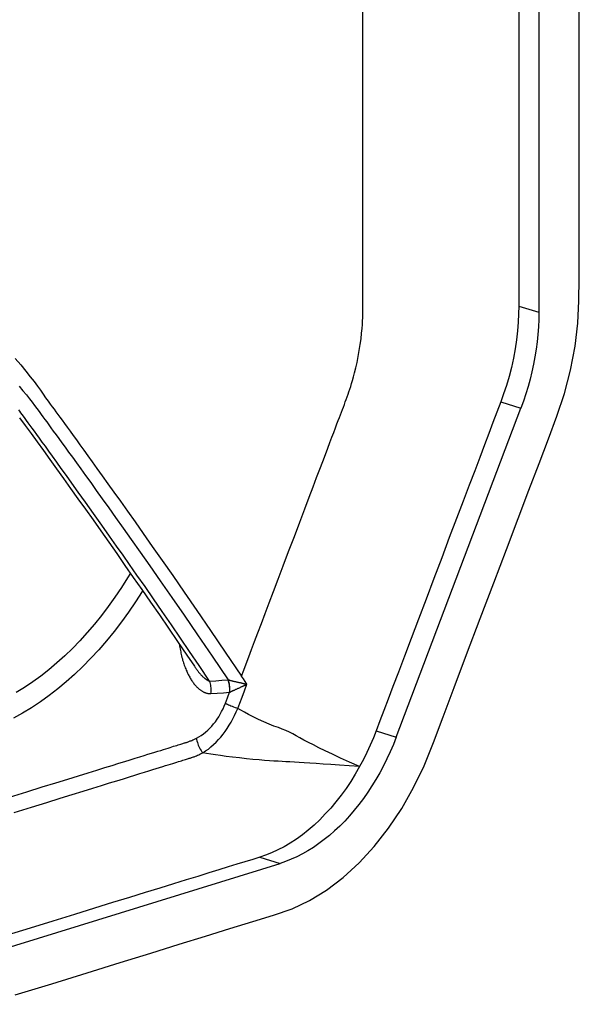
# Model space of a CAD drawing. Units: millimetres. Extents: x 0 to 14145, y -295 to 9989.
# Drawn here: x 867 to 897, y 5003 to 5055 of the extents above; entities that cross this region are included whole.
import ezdxf

# ---------------------------------------------------------------- set-up
doc = ezdxf.new("R2010")
doc.units = ezdxf.units.MM
for name, color, linetype in [('0129760_100_main_view_BL16', 7, 'Continuous'), ('0139190_0GR_main_view_BL17', 7, 'Continuous'), ('Q', 4, 'Continuous')]:
    doc.layers.add(name, color=color, linetype=linetype)
doc.styles.get("Standard").update_dxf_attribs({"font": 'txt.shx'})
doc.dimstyles.new('ISO-25', dxfattribs={"dimtxt": 2.5, "dimasz": 2.5, "dimexe": 1.25, "dimexo": 0.625, "dimtad": 1, "dimtxsty": 'Standard', "dimcen": 2.5, "dimadec": 0, "dimazin": 0, "dimtfac": 1, "dimtmove": 0, "dimatfit": 3, "dimfxl": 1, "dimarcsym": 0})

# ---------------------------------------------------------------- blocks, each defined once
blk = doc.blocks.new('0139190_0GR_MAIN_VIEW_BL17', base_point=(46.68, 89.853))
at = {"layer": '0139190_0GR_main_view_BL17', "color": 7, "linetype": 'Continuous'}
for p, q in [((56.403, 116.849), (56.403, 116.86)), ((56.403, 116.568), (56.403, 116.62)), ((56.402, 116.227), (56.403, 116.402)), ((56.403, 116.402), (56.403, 116.432)), ((56.402, 116.175), (56.402, 116.227)), ((56.402, 116.173), (56.402, 116.175))]:
    blk.add_line(p, q, dxfattribs=at)
for points in [[(56.403, 116.86), (56.403, 117.113), (56.403, 117.478), (56.403, 117.871), (56.403, 118.294), (56.403, 118.749), (56.403, 119.239), (56.403, 119.767), (56.403, 120.335), (56.403, 120.947), (56.403, 121.605), (56.403, 122.313), (56.403, 123.076)], [(56.403, 116.62), (56.403, 116.774), (56.403, 116.849)], [(56.403, 116.432), (56.403, 116.461), (56.403, 116.568)], [(49.275, 107.404), (49.738, 107.547), (50.185, 107.685), (50.602, 107.814), (50.989, 107.934), (51.348, 108.045), (51.681, 108.148), (51.99, 108.243), (52.277, 108.332), (52.541, 108.413), (52.778, 108.494), (52.996, 108.598), (53.211, 108.729), (53.421, 108.889), (53.623, 109.073), (53.815, 109.281), (53.995, 109.511), (54.161, 109.76), (54.311, 110.025), (54.443, 110.3), (54.561, 110.594), (54.684, 110.92), (54.823, 111.287), (54.982, 111.706), (55.154, 112.161), (55.325, 112.61), (55.484, 113.032), (55.632, 113.422), (55.77, 113.784), (55.897, 114.121), (56.015, 114.431), (56.123, 114.718), (56.217, 115.002), (56.295, 115.298), (56.352, 115.602), (56.387, 115.893), (56.402, 116.173)]]:
    blk.add_lwpolyline(points, dxfattribs=at)
blk = doc.blocks.new('0129760_100_MAIN_VIEW_BL16', base_point=(56.393, 136.22))
at = {"layer": '0129760_100_main_view_BL16', "color": 4, "linetype": 'Continuous'}
for p, q in [((55.894, 122.919), (55.894, 116.028)), ((54.092, 110.662), (55.667, 114.817)), ((47.286, 107.417), (52.622, 109.066))]:
    blk.add_line(p, q, dxfattribs=at)
at = {"layer": '0129760_100_main_view_BL16', "color": 7, "linetype": 'Continuous'}
for p, q in [((55.639, 116.107), (55.894, 116.028)), ((55.412, 114.895), (55.667, 114.817)), ((51.539, 111.556), (51.539, 111.556)), ((53.837, 110.74), (54.092, 110.662)), ((52.368, 109.145), (52.622, 109.066))]:
    blk.add_line(p, q, dxfattribs=at)
for points in [[(52.135, 111.433), (52.163, 111.508), (52.194, 111.589), (52.227, 111.676), (52.263, 111.77), (52.301, 111.871), (52.342, 111.98), (52.386, 112.096), (52.434, 112.222), (52.485, 112.356), (52.54, 112.501), (52.599, 112.657), (52.662, 112.825), (52.731, 113.006), (52.803, 113.195), (52.872, 113.378), (52.935, 113.544), (52.991, 113.691), (53.04, 113.822), (53.085, 113.939), (53.125, 114.046), (53.162, 114.142), (53.195, 114.23), (53.225, 114.31), (53.253, 114.383), (53.278, 114.45), (53.302, 114.511), (53.323, 114.567), (53.342, 114.617), (53.358, 114.661), (53.373, 114.699), (53.386, 114.734), (53.398, 114.767), (53.411, 114.799), (53.423, 114.831), (53.435, 114.863), (53.447, 114.895), (53.459, 114.927), (53.471, 114.959), (53.482, 114.992), (53.493, 115.025), (53.504, 115.057), (53.515, 115.091), (53.526, 115.127), (53.538, 115.167), (53.551, 115.212), (53.565, 115.265), (53.58, 115.326), (53.595, 115.394), (53.61, 115.468), (53.624, 115.544), (53.636, 115.62), (53.646, 115.694), (53.653, 115.763), (53.659, 115.823), (53.663, 115.875), (53.665, 115.92), (53.667, 115.96), (53.668, 115.996), (53.669, 116.03), (53.669, 116.063), (53.669, 116.096), (53.669, 116.13), (53.669, 116.163), (53.669, 116.196), (53.669, 116.231), (53.669, 116.268), (53.669, 116.309), (53.669, 116.356), (53.669, 116.406), (53.669, 116.461), (53.669, 116.518), (53.669, 116.579), (53.669, 116.644), (53.669, 116.714), (53.669, 116.789), (53.669, 116.869), (53.669, 116.956), (53.669, 117.049), (53.669, 117.15), (53.669, 117.258), (53.669, 117.374), (53.669, 117.498), (53.669, 117.632), (53.669, 117.777), (53.669, 117.932), (53.669, 118.098), (53.669, 118.278), (53.669, 118.47), (53.669, 118.677), (53.669, 118.9), (53.669, 119.139), (53.669, 119.396), (53.669, 119.673), (53.669, 119.97)], [(49.275, 115.445), (49.344, 115.364), (49.408, 115.286), (49.464, 115.215), (49.513, 115.152), (49.555, 115.096), (49.593, 115.044), (49.627, 114.996), (49.659, 114.949), (49.689, 114.907), (49.716, 114.869), (49.741, 114.835), (49.765, 114.803), (49.788, 114.771), (49.812, 114.738), (49.837, 114.703), (49.866, 114.664), (49.897, 114.622), (49.931, 114.575), (49.967, 114.526), (50.005, 114.473), (50.047, 114.415), (50.092, 114.354), (50.14, 114.287), (50.191, 114.216), (50.247, 114.138), (50.308, 114.054), (50.374, 113.962), (50.445, 113.862), (50.522, 113.755), (50.604, 113.64), (50.693, 113.515), (50.789, 113.379), (50.893, 113.232), (51.007, 113.07), (51.131, 112.894), (51.265, 112.701), (51.41, 112.491), (51.569, 112.262), (51.742, 112.01), (51.93, 111.735), (52.135, 111.433)], [(49.323, 115.094), (49.372, 115.036), (49.415, 114.984), (49.453, 114.937), (49.487, 114.892), (49.519, 114.85), (49.549, 114.811), (49.576, 114.773), (49.602, 114.739), (49.625, 114.707), (49.649, 114.675), (49.672, 114.643), (49.698, 114.608), (49.726, 114.57), (49.756, 114.527), (49.79, 114.482), (49.825, 114.433), (49.864, 114.38), (49.905, 114.324), (49.949, 114.263), (49.997, 114.197), (50.048, 114.127), (50.103, 114.05), (50.163, 113.967), (50.228, 113.876), (50.299, 113.778), (50.375, 113.672), (50.456, 113.558), (50.544, 113.435), (50.639, 113.301), (50.742, 113.156), (50.854, 112.997), (50.976, 112.823), (51.108, 112.634), (51.252, 112.427), (51.409, 112.201), (51.579, 111.953), (51.765, 111.683), (51.967, 111.385)], [(51.732, 111.37), (51.598, 111.566), (51.478, 111.743), (51.364, 111.911), (51.249, 112.078), (51.133, 112.247), (51.021, 112.408), (50.915, 112.562), (50.813, 112.707), (50.721, 112.84), (50.638, 112.958), (50.556, 113.074), (50.468, 113.199), (50.369, 113.339), (50.263, 113.488), (50.162, 113.63), (50.072, 113.757), (49.992, 113.868), (49.921, 113.967), (49.857, 114.056), (49.799, 114.136), (49.747, 114.209), (49.699, 114.275), (49.655, 114.335), (49.616, 114.389), (49.58, 114.439), (49.547, 114.485), (49.516, 114.526), (49.488, 114.564), (49.463, 114.599), (49.439, 114.632), (49.418, 114.661), (49.398, 114.688), (49.379, 114.714), (49.363, 114.737), (49.347, 114.758), (49.332, 114.778), (49.319, 114.796)], [(49.367, 110.963), (49.254, 110.9)], [(50.73, 112.733), (50.694, 112.674), (50.616, 112.55), (50.534, 112.429), (50.451, 112.312), (50.364, 112.198), (50.276, 112.088), (50.185, 111.981), (50.092, 111.879), (49.997, 111.781), (49.9, 111.687), (49.801, 111.598), (49.701, 111.513), (49.599, 111.433), (49.496, 111.358), (49.392, 111.288), (49.287, 111.223)], [(49.259, 109.709), (49.479, 109.777), (49.673, 109.837), (49.844, 109.889), (49.996, 109.936), (50.133, 109.979), (50.255, 110.017), (50.366, 110.051), (50.467, 110.082), (50.559, 110.11), (50.642, 110.136), (50.718, 110.16), (50.788, 110.181), (50.851, 110.201), (50.91, 110.219), (50.963, 110.235), (51.013, 110.251), (51.058, 110.265), (51.1, 110.278), (51.139, 110.29), (51.174, 110.301), (51.207, 110.311), (51.238, 110.32), (51.266, 110.329)], [(50.884, 112.511), (50.878, 112.502), (50.794, 112.37), (50.707, 112.241), (50.617, 112.117), (50.524, 111.995), (50.429, 111.878), (50.331, 111.765), (50.231, 111.657), (50.129, 111.553), (50.025, 111.453), (49.919, 111.359), (49.811, 111.269), (49.702, 111.185), (49.592, 111.106), (49.48, 111.032), (49.367, 110.963)], [(51.349, 111.835), (51.35, 111.83), (51.353, 111.812), (51.355, 111.794), (51.359, 111.775), (51.362, 111.757), (51.366, 111.739), (51.369, 111.721), (51.373, 111.703), (51.378, 111.686), (51.382, 111.668), (51.387, 111.651), (51.391, 111.634), (51.396, 111.617), (51.402, 111.601), (51.407, 111.585), (51.412, 111.569), (51.418, 111.553), (51.424, 111.538), (51.43, 111.523), (51.436, 111.509), (51.442, 111.495), (51.448, 111.481), (51.454, 111.467), (51.461, 111.454), (51.467, 111.441), (51.474, 111.429), (51.48, 111.417), (51.487, 111.406), (51.493, 111.395), (51.5, 111.384), (51.507, 111.373), (51.514, 111.364), (51.52, 111.354), (51.527, 111.345), (51.534, 111.336), (51.541, 111.327), (51.548, 111.319), (51.554, 111.312), (51.561, 111.304), (51.568, 111.297), (51.574, 111.291), (51.581, 111.284), (51.588, 111.278), (51.594, 111.272), (51.601, 111.267), (51.607, 111.262), (51.613, 111.257), (51.62, 111.253), (51.626, 111.248), (51.632, 111.244), (51.638, 111.241), (51.645, 111.237), (51.651, 111.234), (51.657, 111.231), (51.663, 111.229), (51.668, 111.226), (51.674, 111.224), (51.68, 111.222), (51.686, 111.22), (51.691, 111.218), (51.697, 111.217), (51.702, 111.216), (51.708, 111.214), (51.713, 111.214), (51.719, 111.213), (51.724, 111.212), (51.729, 111.212), (51.734, 111.212), (51.739, 111.212), (51.744, 111.212), (51.749, 111.212)], [(51.539, 111.556), (51.543, 111.551), (51.549, 111.541), (51.556, 111.532), (51.562, 111.523), (51.569, 111.514), (51.575, 111.506), (51.581, 111.498), (51.587, 111.49), (51.593, 111.483), (51.599, 111.475), (51.605, 111.469), (51.611, 111.462), (51.616, 111.456), (51.622, 111.45), (51.627, 111.444), (51.632, 111.438), (51.638, 111.433), (51.643, 111.428), (51.648, 111.424), (51.653, 111.419), (51.657, 111.415), (51.662, 111.411), (51.667, 111.407), (51.671, 111.403), (51.676, 111.4), (51.68, 111.397), (51.684, 111.394), (51.688, 111.391), (51.692, 111.388), (51.696, 111.386), (51.7, 111.383), (51.704, 111.381), (51.708, 111.379), (51.711, 111.377), (51.715, 111.376), (51.718, 111.374), (51.722, 111.373), (51.725, 111.372), (51.728, 111.37), (51.732, 111.37)], [(51.732, 111.37), (51.809, 111.374), (51.887, 111.379), (51.965, 111.385)], [(51.749, 111.212), (51.751, 111.23), (51.752, 111.247), (51.752, 111.265), (51.751, 111.283), (51.749, 111.301), (51.746, 111.319), (51.742, 111.336), (51.737, 111.353), (51.732, 111.37)], [(51.984, 111.228), (51.986, 111.246), (51.986, 111.263), (51.986, 111.281), (51.985, 111.299), (51.983, 111.317), (51.98, 111.335), (51.976, 111.352), (51.971, 111.369), (51.965, 111.385)], [(51.965, 111.385), (51.966, 111.385), (51.967, 111.385)], [(51.985, 111.229), (51.987, 111.246), (51.988, 111.264), (51.988, 111.282), (51.986, 111.3), (51.984, 111.317), (51.981, 111.335), (51.977, 111.352), (51.973, 111.369), (51.967, 111.385)], [(51.967, 111.385), (51.972, 111.384), (51.977, 111.383), (51.983, 111.381), (51.988, 111.38), (51.994, 111.378), (52, 111.377), (52.006, 111.375), (52.012, 111.374), (52.019, 111.372), (52.026, 111.37), (52.032, 111.369), (52.039, 111.367), (52.046, 111.365), (52.054, 111.364), (52.061, 111.362), (52.069, 111.36), (52.076, 111.358), (52.084, 111.356), (52.092, 111.355), (52.1, 111.353), (52.109, 111.351), (52.117, 111.349), (52.125, 111.347), (52.133, 111.345), (52.14, 111.344), (52.147, 111.342), (52.152, 111.341), (52.157, 111.34), (52.162, 111.339), (52.166, 111.338), (52.17, 111.337), (52.174, 111.336), (52.177, 111.335), (52.18, 111.335), (52.183, 111.334), (52.185, 111.334), (52.188, 111.333), (52.19, 111.333), (52.192, 111.332), (52.194, 111.332), (52.195, 111.331), (52.197, 111.331), (52.198, 111.331), (52.2, 111.331), (52.201, 111.33), (52.202, 111.33), (52.203, 111.33), (52.204, 111.33)], [(52.204, 111.33), (52.181, 111.364), (52.158, 111.398), (52.135, 111.433)], [(51.749, 111.212), (51.827, 111.217), (51.906, 111.222), (51.984, 111.228)], [(51.931, 111.089), (51.957, 111.156), (51.984, 111.228)], [(51.984, 111.228), (51.985, 111.228), (51.985, 111.229)], [(51.985, 111.229), (51.99, 111.231), (51.995, 111.233), (52, 111.235), (52.005, 111.237), (52.01, 111.24), (52.016, 111.242), (52.021, 111.245), (52.027, 111.248), (52.033, 111.25), (52.039, 111.253), (52.045, 111.256), (52.052, 111.259), (52.058, 111.262), (52.065, 111.265), (52.072, 111.268), (52.079, 111.271), (52.086, 111.274), (52.093, 111.278), (52.101, 111.281), (52.108, 111.285), (52.116, 111.288), (52.123, 111.292), (52.131, 111.295), (52.138, 111.299), (52.145, 111.302), (52.151, 111.304), (52.156, 111.307), (52.161, 111.309), (52.165, 111.311), (52.169, 111.313), (52.173, 111.315), (52.176, 111.316), (52.179, 111.318), (52.182, 111.319), (52.184, 111.32), (52.187, 111.321), (52.189, 111.322), (52.191, 111.323), (52.193, 111.324), (52.194, 111.325), (52.196, 111.326), (52.197, 111.326), (52.199, 111.327), (52.2, 111.327), (52.201, 111.328), (52.202, 111.329), (52.203, 111.329), (52.204, 111.33)], [(52.088, 111.023), (52.114, 111.092), (52.142, 111.166), (52.172, 111.245), (52.204, 111.33)], [(51.565, 110.648), (51.596, 110.665), (51.625, 110.683), (51.654, 110.704), (51.681, 110.725), (51.708, 110.749), (51.734, 110.774), (51.759, 110.8), (51.782, 110.827), (51.805, 110.856), (51.826, 110.886), (51.847, 110.917), (51.866, 110.949), (51.884, 110.983), (51.901, 111.017), (51.917, 111.052), (51.931, 111.089)], [(51.931, 111.089), (51.944, 111.083), (51.957, 111.077), (51.971, 111.071), (51.986, 111.064), (52.002, 111.058), (52.018, 111.051), (52.035, 111.044), (52.053, 111.037), (52.07, 111.03), (52.088, 111.023)], [(51.646, 110.463), (51.681, 110.486), (51.716, 110.51), (51.749, 110.537), (51.781, 110.566), (51.813, 110.597), (51.843, 110.629), (51.873, 110.662), (51.901, 110.697), (51.928, 110.734), (51.954, 110.772), (51.98, 110.811), (52.004, 110.851), (52.026, 110.893), (52.048, 110.935), (52.069, 110.979), (52.088, 111.023)], [(53.628, 110.288), (53.499, 110.345), (53.385, 110.397), (53.284, 110.445), (53.194, 110.488), (53.114, 110.527), (53.044, 110.562), (52.98, 110.595), (52.924, 110.624), (52.873, 110.651), (52.826, 110.676), (52.782, 110.701), (52.74, 110.725), (52.696, 110.745), (52.651, 110.763), (52.601, 110.781), (52.545, 110.801), (52.484, 110.826), (52.418, 110.854), (52.35, 110.885), (52.283, 110.917), (52.223, 110.948), (52.172, 110.975), (52.127, 111), (52.088, 111.023)], [(49.202, 109.903), (49.422, 109.971), (49.615, 110.031), (49.786, 110.084), (49.938, 110.131), (50.074, 110.173), (50.197, 110.211), (50.307, 110.245), (50.408, 110.276), (50.499, 110.304), (50.582, 110.33), (50.658, 110.353), (50.728, 110.375), (50.792, 110.395), (50.85, 110.413), (50.903, 110.429), (50.952, 110.444), (50.998, 110.458), (51.04, 110.471), (51.079, 110.483), (51.114, 110.494), (51.147, 110.504), (51.178, 110.514), (51.206, 110.523), (51.232, 110.531), (51.255, 110.538), (51.277, 110.545), (51.298, 110.551), (51.317, 110.557), (51.335, 110.562), (51.351, 110.567), (51.366, 110.572), (51.379, 110.576), (51.392, 110.58), (51.403, 110.583), (51.413, 110.587), (51.423, 110.59), (51.432, 110.592), (51.44, 110.595), (51.447, 110.597), (51.454, 110.599), (51.461, 110.602), (51.469, 110.605), (51.477, 110.608), (51.487, 110.612), (51.497, 110.616), (51.508, 110.62), (51.521, 110.626), (51.534, 110.632), (51.549, 110.639), (51.565, 110.648)], [(51.565, 110.648), (51.568, 110.63), (51.572, 110.613), (51.577, 110.595), (51.582, 110.577), (51.589, 110.56), (51.597, 110.542), (51.605, 110.525), (51.614, 110.509), (51.624, 110.493), (51.635, 110.477), (51.646, 110.463)], [(51.266, 110.329), (51.292, 110.337), (51.316, 110.344), (51.338, 110.351), (51.358, 110.357), (51.377, 110.363), (51.395, 110.369), (51.411, 110.374), (51.426, 110.378), (51.44, 110.383), (51.452, 110.386), (51.464, 110.39), (51.474, 110.393), (51.484, 110.396), (51.493, 110.399), (51.501, 110.402), (51.509, 110.404), (51.517, 110.407), (51.526, 110.41), (51.535, 110.413), (51.545, 110.417), (51.555, 110.421), (51.567, 110.426), (51.58, 110.431), (51.595, 110.437), (51.61, 110.445), (51.627, 110.453), (51.646, 110.463)], [(53.628, 110.288), (53.494, 110.298), (53.373, 110.307), (53.264, 110.314), (53.166, 110.321), (53.078, 110.327), (52.998, 110.332), (52.927, 110.337), (52.862, 110.341), (52.803, 110.344), (52.747, 110.348), (52.696, 110.35), (52.647, 110.353), (52.597, 110.356), (52.545, 110.359), (52.489, 110.362), (52.427, 110.367), (52.357, 110.372), (52.28, 110.38), (52.196, 110.388), (52.108, 110.398), (52.021, 110.408), (51.941, 110.418), (51.87, 110.428), (51.806, 110.437), (51.747, 110.446), (51.694, 110.455), (51.646, 110.463)]]:
    blk.add_lwpolyline(points, dxfattribs=at)
at = {"layer": '0129760_100_main_view_BL16', "color": 4, "linetype": 'Continuous'}
for points in [[(55.639, 123.367), (55.639, 122.709), (55.639, 122.096), (55.639, 121.525), (55.639, 120.994), (55.639, 120.499), (55.639, 120.038), (55.639, 119.609), (55.639, 119.209), (55.639, 118.837), (55.639, 118.491), (55.639, 118.168), (55.639, 117.868), (55.639, 117.588), (55.639, 117.328), (55.639, 117.087), (55.639, 116.863), (55.639, 116.654), (55.639, 116.46), (55.639, 116.278), (55.639, 116.107)], [(49.329, 114.696), (49.4, 114.599), (49.474, 114.497), (49.55, 114.392), (49.63, 114.282), (49.712, 114.169), (49.797, 114.051), (49.884, 113.929), (49.975, 113.803), (50.067, 113.673), (50.161, 113.541), (50.258, 113.405), (50.356, 113.266), (50.456, 113.124), (50.558, 112.979), (50.662, 112.831), (50.767, 112.679), (50.875, 112.524), (50.985, 112.366), (51.097, 112.204), (51.21, 112.038), (51.326, 111.869), (51.444, 111.695), (51.539, 111.556)], [(55.639, 116.107), (55.638, 116.007), (55.633, 115.902), (55.624, 115.793), (55.611, 115.68), (55.593, 115.565), (55.572, 115.448), (55.546, 115.332), (55.517, 115.217), (55.484, 115.105), (55.449, 114.997), (55.412, 114.895)], [(55.894, 116.028), (55.892, 115.936), (55.888, 115.843), (55.882, 115.749), (55.872, 115.655), (55.86, 115.561), (55.845, 115.467), (55.827, 115.372), (55.807, 115.278), (55.784, 115.185), (55.758, 115.092), (55.73, 114.999), (55.699, 114.907), (55.667, 114.817)], [(55.412, 114.895), (55.363, 114.767), (55.313, 114.635), (55.261, 114.498), (55.206, 114.352), (55.147, 114.195), (55.083, 114.026), (55.013, 113.843), (54.937, 113.642), (54.853, 113.422), (54.762, 113.181), (54.666, 112.927), (54.567, 112.665), (54.468, 112.404), (54.371, 112.15), (54.28, 111.907), (54.195, 111.683), (54.118, 111.482), (54.05, 111.302), (53.99, 111.142), (53.935, 110.998), (53.884, 110.865), (53.837, 110.74)], [(53.837, 110.74), (53.802, 110.65), (53.763, 110.559), (53.721, 110.468), (53.676, 110.377), (53.628, 110.288)], [(54.092, 110.662), (54.055, 110.569), (54.016, 110.477), (53.974, 110.386), (53.93, 110.298), (53.883, 110.211), (53.835, 110.126), (53.784, 110.044), (53.731, 109.964), (53.676, 109.886), (53.62, 109.81), (53.561, 109.738), (53.501, 109.668), (53.44, 109.601), (53.377, 109.537), (53.312, 109.477), (53.247, 109.42), (53.18, 109.366), (53.113, 109.315), (53.044, 109.268), (52.975, 109.225), (52.905, 109.186), (52.835, 109.15), (52.764, 109.118), (52.693, 109.09), (52.622, 109.066)], [(53.628, 110.288), (53.573, 110.193), (53.516, 110.101), (53.456, 110.012), (53.394, 109.927), (53.329, 109.844), (53.263, 109.765), (53.194, 109.69), (53.124, 109.618), (53.052, 109.55), (52.978, 109.487), (52.904, 109.427), (52.828, 109.373), (52.751, 109.322), (52.673, 109.276), (52.594, 109.235), (52.516, 109.199), (52.44, 109.169), (52.368, 109.145)], [(52.368, 109.145), (52.276, 109.116), (52.179, 109.086), (52.075, 109.055), (51.965, 109.021), (51.847, 108.984), (51.72, 108.945), (51.583, 108.902), (51.435, 108.857), (51.275, 108.807), (51.102, 108.754), (50.917, 108.697), (50.719, 108.635), (50.506, 108.57), (50.275, 108.498), (50.023, 108.42), (49.749, 108.336), (49.462, 108.247), (49.173, 108.158)]]:
    blk.add_lwpolyline(points, dxfattribs=at)
blk = doc.blocks.new('A$C3C546EDC')
at = {"layer": '0129760_100_main_view_BL16', "rotation": 270}
blk.add_blockref('0129760_100_MAIN_VIEW_BL16', (64.487, -59.748), dxfattribs=at)
at = {"layer": '0139190_0GR_main_view_BL17', "rotation": 270}
blk.add_blockref('0139190_0GR_MAIN_VIEW_BL17', (18.119, -50.034), dxfattribs=at)
blk = doc.blocks.new('*D58')
at = {"layer": 'Defpoints', "color": 0, "transparency": 16777216}
for p in [(911.472, 7218.385), (384.14, 4399.386), (885.972, 4399.386)]:
    blk.add_point(p, dxfattribs=at)
at = {"layer": 'Q', "color": 0, "lineweight": -2, "transparency": 16777216}
for p, q in [((898.972, 7218.385), (359.14, 7218.385)), ((384.14, 7168.385), (384.14, 4449.386)), ((873.472, 4399.386), (359.14, 4399.386))]:
    blk.add_line(p, q, dxfattribs=at)
at = {"layer": 'Q', "color": 0, "transparency": 16777216}
for points in [[(375.806, 7168.385), (392.473, 7168.385), (384.14, 7218.385)], [(375.806, 4449.386), (392.473, 4449.386), (384.14, 4399.386)]]:
    blk.add_solid(points, dxfattribs=at)
at = {"layer": 'Q', "color": 0, "transparency": 16777216, "insert": (346.64, 5808.885), "char_height": 50, "attachment_point": 5, "rotation": 90}
blk.add_mtext('2819', dxfattribs=at)
blk = doc.blocks.new('*D66')
at = {"layer": 'Defpoints', "color": 0, "transparency": 16777216}
for p in [(493.503, 7158.385), (1027.472, 7158.385), (505.153, 4399.386)]:
    blk.add_point(p, dxfattribs=at)
at = {"layer": 'Q', "color": 0, "lineweight": -2, "transparency": 16777216}
for p, q in [((1014.972, 7158.385), (468.503, 7158.385)), ((493.503, 4449.386), (493.503, 7108.385)), ((492.653, 4399.386), (468.503, 4399.386))]:
    blk.add_line(p, q, dxfattribs=at)
at = {"layer": 'Q', "color": 0, "transparency": 16777216}
for points in [[(485.17, 7108.385), (501.836, 7108.385), (493.503, 7158.385)], [(485.17, 4449.386), (501.836, 4449.386), (493.503, 4399.386)]]:
    blk.add_solid(points, dxfattribs=at)
at = {"layer": 'Q', "color": 0, "transparency": 16777216, "insert": (456.003, 5778.885), "char_height": 50, "attachment_point": 5, "rotation": 90}
blk.add_mtext('2759', dxfattribs=at)
blk = doc.blocks.new('*D67')
at = {"layer": 'Defpoints', "color": 0, "transparency": 16777216}
for p in [(642.323, 5815.885), (973.46, 5815.885), (974.732, 4474.386)]:
    blk.add_point(p, dxfattribs=at)
at = {"layer": 'Q', "color": 0, "lineweight": -2, "transparency": 16777216}
for p, q in [((960.96, 5815.885), (617.323, 5815.885)), ((642.323, 4524.386), (642.323, 5765.885)), ((962.232, 4474.386), (617.323, 4474.386))]:
    blk.add_line(p, q, dxfattribs=at)
at = {"layer": 'Q', "color": 0, "transparency": 16777216}
for points in [[(633.99, 5765.885), (650.656, 5765.885), (642.323, 5815.885)], [(633.99, 4524.386), (650.656, 4524.386), (642.323, 4474.386)]]:
    blk.add_solid(points, dxfattribs=at)
at = {"layer": 'Q', "color": 0, "transparency": 16777216, "insert": (600.656, 5145.136), "char_height": 50, "attachment_point": 5, "rotation": 90}
blk.add_mtext('1341,5', dxfattribs=at)

msp = doc.modelspace()

# ---------------------------------------------------------------- block references
at = {"xscale": 4.166666666667878, "yscale": 4.166666666664241, "zscale": 4.166666666666853, "rotation": 90.00000000000001}
msp.add_blockref('A$C3C546EDC', (647.488, 4855.007), dxfattribs=at)

# ---------------------------------------------------------------- dimensions: what is measured, and where the dimension line sits
at = {"layer": 'Q'}
dim = msp.add_linear_dim(base=(384.14, 4399.386), p1=(911.472, 7218.385), p2=(885.972, 4399.386), angle=270, dimstyle='ISO-25', override={"dimscale": 20}, dxfattribs=at)
dim.commit()
dim.dimension.update_dxf_attribs({"geometry": '*D58', "text_midpoint": (346.64, 5808.885)})
for base, p1, p2, angle, picture, middle in [((493.503, 7158.385), (505.153, 4399.386), (1027.472, 7158.385), 90, '*D66', (493.503, 5778.885)), ((642.323, 5815.885), (974.732, 4474.386), (973.46, 5815.885), 270, '*D67', (642.323, 5145.136))]:
    dim = msp.add_linear_dim(base=base, p1=p1, p2=p2, angle=angle, dimstyle='ISO-25', override={"dimscale": 20}, dxfattribs=at)
    dim.commit()
    dim.dimension.update_dxf_attribs({"geometry": picture, "text_midpoint": middle, "dimtype": 160})

doc.saveas('drawing.dxf')
